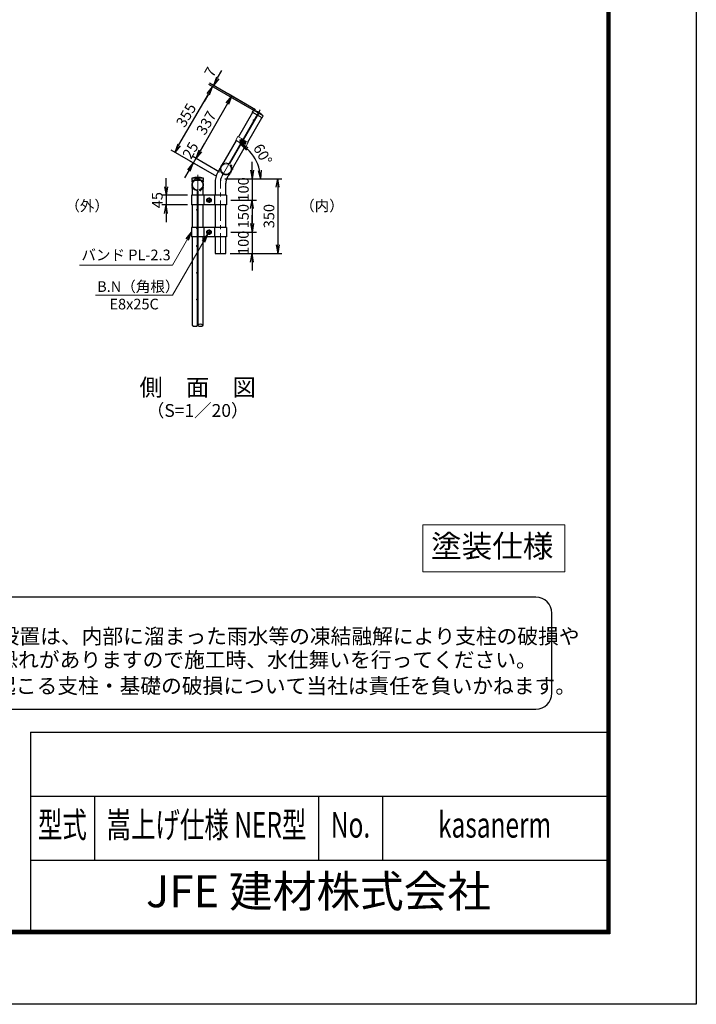
# Model space of a CAD drawing. Units: millimetres. Extents: x 21207 to 33807, y -2162 to 6748.
# Drawn here: x 30637 to 33807, y -2162 to 2449 of the extents above; entities that cross this region are included whole.
import ezdxf
from ezdxf.enums import TextEntityAlignment as Align

# ---------------------------------------------------------------- set-up
doc = ezdxf.new("R2010")
doc.units = ezdxf.units.MM
doc.header["$LTSCALE"] = 3
doc.header["$MEASUREMENT"] = 0
doc.linetypes.add('CENTER', pattern=[50.8, 31.75, -6.35, 6.35, -6.35])
for name, color, linetype in [('band', 3, 'Continuous'), ('D-STR1', 1, 'Continuous'), ('D-TTL', 2, 'Continuous'), ('D-TTL-TXT', 7, 'Continuous')]:
    doc.layers.add(name, color=color, linetype=linetype)
for name, color, linetype, lineweight in [('D-BMK', 2, 'CENTER', 13), ('D-STR-DIM', 7, 'Continuous', 13), ('D-STR-TXT', 7, 'Continuous', 13), ('D-STR2', 7, 'Continuous', 13), ('D-STR3', 3, 'Continuous', 13)]:
    doc.layers.add(name, color=color, linetype=linetype, lineweight=lineweight)
doc.styles.add('ROMANSE', font='Romans.shx', dxfattribs={"width": 0.7, "bigfont": 'EXTFONT.SHX'})
doc.styles.add('ゴシック', font='txt')
doc.dimstyles.new('STYLE', dxfattribs={"dimscale": 20, "dimtxt": 2.5, "dimasz": 2, "dimexe": 1, "dimexo": 1, "dimgap": 0.8, "dimtad": 1, "dimdsep": 46, "dimtxsty": 'ゴシック', "dimblk": 'OPEN', "dimcen": 1e-08, "dimclrd": 256, "dimclre": 256, "dimclrt": 256, "dimadec": 0, "dimazin": 2, "dimtfac": 1, "dimtmove": 2, "dimatfit": 3, "dimldrblk": 'OPEN', "dimfxl": 1, "dimtolj": 1, "dimtzin": 0, "dimlwd": -1, "dimlwe": -1, "dimarcsym": 0})

# ---------------------------------------------------------------- blocks, each defined once
blk = doc.blocks.new('_Open')
at = {"color": 0, "linetype": 'ByBlock', "lineweight": -2}
for p, q in [((-1, 0.17), (0, 0)), ((-1, -0.17), (0, 0)), ((0, 0), (-1, 0))]:
    blk.add_line(p, q, dxfattribs=at)
blk = doc.blocks.new('*D15')
for p, q in [((31322.4, 1666.6), (31322.4, 1706.6)), ((31422.4, 1626.6), (31302.4, 1626.6)), ((31322.4, 1626.6), (31322.4, 1581.6)), ((31422.4, 1581.6), (31302.4, 1581.6)), ((31322.4, 1541.6), (31322.4, 1501.6))]:
    blk.add_line(p, q)
at = {"layer": 'Defpoints', "color": 0}
for p in [(31442.4, 1626.6), (31322.4, 1581.6), (31442.4, 1581.6)]:
    blk.add_point(p, dxfattribs=at)
at = {"xscale": 40, "yscale": 40, "zscale": 40}
for p, rotation in [((31322.4, 1626.6), 270), ((31322.4, 1581.6), 90)]:
    blk.add_blockref('_Open', p, dxfattribs=dict(at, rotation=rotation))
at = {"insert": (31281.4, 1604.1), "char_height": 50, "attachment_point": 5, "rotation": 90, "style": 'ゴシック'}
blk.add_mtext('\\A1;45', dxfattribs=at)
blk = doc.blocks.new('*D2')
for p, q in [((31725.8, 1744.1), (31725.8, 1784.1)), ((31597.5, 1704.1), (31745.8, 1704.1)), ((31725.8, 1704.1), (31725.8, 1604.1)), ((31625.8, 1604.1), (31745.8, 1604.1)), ((31725.8, 1564.1), (31725.8, 1524.1))]:
    blk.add_line(p, q)
at = {"layer": 'Defpoints', "color": 0}
for p in [(31577.5, 1704.1), (31605.8, 1604.1), (31725.8, 1604.1)]:
    blk.add_point(p, dxfattribs=at)
at = {"xscale": 40, "yscale": 40, "zscale": 40}
for p, rotation in [((31725.8, 1704.1), 270), ((31725.8, 1604.1), 90)]:
    blk.add_blockref('_Open', p, dxfattribs=dict(at, rotation=rotation))
at = {"insert": (31684.8, 1654.1), "char_height": 50, "attachment_point": 5, "rotation": 90, "style": 'ゴシック'}
blk.add_mtext('\\A1;100', dxfattribs=at)
blk = doc.blocks.new('*D3')
for p, q in [((31597.5, 1704.1), (31865.8, 1704.1)), ((31845.8, 1664.1), (31845.8, 1394.1)), ((31622.9, 1354.1), (31865.8, 1354.1))]:
    blk.add_line(p, q)
at = {"layer": 'Defpoints', "color": 0}
for p in [(31577.5, 1704.1), (31602.9, 1354.1), (31845.8, 1354.1)]:
    blk.add_point(p, dxfattribs=at)
at = {"xscale": 40, "yscale": 40, "zscale": 40}
for p, rotation in [((31845.8, 1704.1), 90), ((31845.8, 1354.1), 270)]:
    blk.add_blockref('_Open', p, dxfattribs=dict(at, rotation=rotation))
at = {"insert": (31804.8, 1529.1), "char_height": 50, "attachment_point": 5, "rotation": 90, "style": 'ゴシック'}
blk.add_mtext('\\A1;350', dxfattribs=at)
blk = doc.blocks.new('*D4')
for p, q in [((31741.1, 2027.6), (31613.5, 2101.3)), ((31610.8, 2056.6), (31482.3, 1834)), ((31572.6, 1735.7), (31445, 1809.4))]:
    blk.add_line(p, q)
at = {"layer": 'Defpoints', "color": 0}
for p in [(31758.5, 2017.6), (31462.3, 1799.4), (31590, 1725.7)]:
    blk.add_point(p, dxfattribs=at)
at = {"xscale": 40, "yscale": 40, "zscale": 40}
for p, rotation in [((31630.8, 2091.3), 59.99993928146415), ((31462.3, 1799.4), 239.9999392814642)]:
    blk.add_blockref('_Open', p, dxfattribs=dict(at, rotation=rotation))
at = {"insert": (31511.1, 1965.8), "char_height": 50, "attachment_point": 5, "rotation": 59.9999, "style": 'ゴシック'}
blk.add_mtext('\\A1;337', dxfattribs=at)
blk = doc.blocks.new('*D5')
for p, q in [((31482.3, 1834), (31502.3, 1868.7)), ((31572.6, 1735.7), (31445, 1809.4)), ((31462.3, 1799.4), (31449.8, 1777.8)), ((31560.1, 1714.1), (31432.5, 1787.8)), ((31429.8, 1743.1), (31409.8, 1708.5))]:
    blk.add_line(p, q)
at = {"layer": 'Defpoints', "color": 0}
for p in [(31449.8, 1777.8), (31590, 1725.7), (31577.5, 1704.1)]:
    blk.add_point(p, dxfattribs=at)
at = {"xscale": 40, "yscale": 40, "zscale": 40}
for p, rotation in [((31462.3, 1799.4), 239.9999999999994), ((31449.8, 1777.8), 59.99999999999942)]:
    blk.add_blockref('_Open', p, dxfattribs=dict(at, rotation=rotation))
at = {"insert": (31436.8, 1837.2), "char_height": 50, "attachment_point": 5, "rotation": 60, "style": 'ゴシック'}
blk.add_mtext('\\A1;25', dxfattribs=at)
blk = doc.blocks.new('*D6')
for p, q in [((31564.2, 2175.9), (31584.2, 2210.5)), ((31737.6, 2021.5), (31523.4, 2145.2)), ((31741.1, 2027.6), (31526.9, 2151.3)), ((31544.2, 2141.3), (31540.7, 2135.2)), ((31520.7, 2100.6), (31500.7, 2065.9))]:
    blk.add_line(p, q)
at = {"layer": 'Defpoints', "color": 0}
for p in [(31540.7, 2135.2), (31755, 2011.5), (31758.5, 2017.6)]:
    blk.add_point(p, dxfattribs=at)
at = {"xscale": 40, "yscale": 40, "zscale": 40}
for p, rotation in [((31544.2, 2141.3), 239.9970768415626), ((31540.7, 2135.2), 59.99707684156263)]:
    blk.add_blockref('_Open', p, dxfattribs=dict(at, rotation=rotation))
at = {"insert": (31529.9, 2203.8), "char_height": 50, "attachment_point": 5, "rotation": 59.9971, "style": 'ゴシック'}
blk.add_mtext('\\A1;7', dxfattribs=at)
blk = doc.blocks.new('*D7')
for p, q in [((31715.6, 2034.2), (31523.4, 2145.2)), ((31383.2, 1862.4), (31520.7, 2100.6)), ((31538.1, 1726.8), (31345.9, 1837.8))]:
    blk.add_line(p, q)
at = {"layer": 'Defpoints', "color": 0}
for p in [(31540.7, 2135.2), (31733, 2024.2), (31555.5, 1716.8)]:
    blk.add_point(p, dxfattribs=at)
at = {"xscale": 40, "yscale": 40, "zscale": 40}
for p, rotation in [((31540.7, 2135.2), 59.99999999999859), ((31363.2, 1827.8), 239.9999999999986)]:
    blk.add_blockref('_Open', p, dxfattribs=dict(at, rotation=rotation))
at = {"insert": (31416.5, 2002), "char_height": 50, "attachment_point": 5, "rotation": 60, "style": 'ゴシック'}
blk.add_mtext('\\A1;355', dxfattribs=at)
blk = doc.blocks.new('*D8')
blk.add_line((31627.5, 1704.1), (31785, 1704.1))
blk.add_arc((31577.5, 1704.1), 187.6, 12.2415, 47.7585)
at = {"layer": 'Defpoints', "color": 0}
for p in [(31764, 2027.1), (31753.7, 1768.2), (31577.5, 1704.1), (31577.5, 1704.1), (31607.5, 1704.1)]:
    blk.add_point(p, dxfattribs=at)
at = {"xscale": 40, "yscale": 40, "zscale": 40}
for p, rotation in [((31671.2, 1866.5), 143.8792502160524), ((31765, 1704.1), 276.1207497839476)]:
    blk.add_blockref('_Open', p, dxfattribs=dict(at, rotation=rotation))
at = {"insert": (31775.4, 1818.3), "char_height": 50, "attachment_point": 5, "rotation": 300, "style": 'ゴシック'}
blk.add_mtext('\\A1;60°', dxfattribs=at)
blk = doc.blocks.new('*D9')
for p, q in [((31625.8, 1604.1), (31745.8, 1604.1)), ((31725.8, 1564.1), (31725.8, 1494.1)), ((31625.8, 1454.1), (31745.8, 1454.1))]:
    blk.add_line(p, q)
at = {"layer": 'Defpoints', "color": 0}
for p in [(31605.8, 1604.1), (31605.8, 1454.1), (31725.8, 1454.1)]:
    blk.add_point(p, dxfattribs=at)
at = {"xscale": 40, "yscale": 40, "zscale": 40}
for p, rotation in [((31725.8, 1604.1), 90), ((31725.8, 1454.1), 270)]:
    blk.add_blockref('_Open', p, dxfattribs=dict(at, rotation=rotation))
at = {"insert": (31684.8, 1529.1), "char_height": 50, "attachment_point": 5, "rotation": 90, "style": 'ゴシック'}
blk.add_mtext('\\A1;150', dxfattribs=at)
blk = doc.blocks.new('*D10')
for p, q in [((31725.8, 1494.1), (31725.8, 1534.1)), ((31625.8, 1454.1), (31745.8, 1454.1)), ((31725.8, 1454.1), (31725.8, 1354.1)), ((31622.9, 1354.1), (31745.8, 1354.1)), ((31725.8, 1314.1), (31725.8, 1274.1))]:
    blk.add_line(p, q)
at = {"layer": 'Defpoints', "color": 0}
for p in [(31605.8, 1454.1), (31602.9, 1354.1), (31725.8, 1354.1)]:
    blk.add_point(p, dxfattribs=at)
at = {"xscale": 40, "yscale": 40, "zscale": 40}
for p, rotation in [((31725.8, 1454.1), 270), ((31725.8, 1354.1), 90)]:
    blk.add_blockref('_Open', p, dxfattribs=dict(at, rotation=rotation))
at = {"insert": (31684.8, 1404.1), "char_height": 50, "attachment_point": 5, "rotation": 90, "style": 'ゴシック'}
blk.add_mtext('\\A1;100', dxfattribs=at)

msp = doc.modelspace()

# ---------------------------------------------------------------- linework, layer by layer
for centre, start, end in [((31458.062, 1031.81), 227.020802, 312.979198), ((31483.462, 1004.552), 47.020802, 132.979198), ((31483.462, 1031.81), 227.020802, 312.979198)]:
    msp.add_arc(centre, 18.629, start, end)
at = {"layer": 'band', "linetype": 'Continuous'}
for p, q in [((31468.963, 1626.552), (31442.412, 1626.552)), ((31442.412, 1626.552), (31442.412, 1581.552)), ((31605.812, 1626.552), (31472.563, 1626.552)), ((31499.112, 1626.552), (31499.112, 1581.552)), ((31524.112, 1613.827), (31515.595, 1608.91)), ((31524.112, 1616.966), (31524.112, 1591.138)), ((31524.112, 1613.827), (31532.629, 1608.91)), ((31549.112, 1626.552), (31549.112, 1581.552)), ((31605.812, 1626.552), (31605.812, 1581.552)), ((31468.963, 1581.552), (31442.412, 1581.552)), ((31605.812, 1581.552), (31472.563, 1581.552)), ((31511.198, 1604.052), (31537.026, 1604.052)), ((31515.595, 1608.91), (31515.595, 1599.194)), ((31524.112, 1594.277), (31515.595, 1599.194)), ((31524.112, 1594.277), (31532.629, 1599.194)), ((31532.629, 1599.194), (31532.629, 1608.91)), ((31442.412, 1476.552), (31442.412, 1431.552)), ((31468.963, 1476.552), (31442.412, 1476.552)), ((31605.812, 1476.552), (31472.563, 1476.552)), ((31499.112, 1476.552), (31499.112, 1431.552)), ((31549.112, 1476.552), (31549.112, 1431.552)), ((31605.812, 1476.552), (31605.812, 1431.552)), ((31468.963, 1431.552), (31442.412, 1431.552)), ((31605.812, 1431.552), (31472.563, 1431.552)), ((31511.198, 1454.052), (31537.026, 1454.052)), ((31524.112, 1463.827), (31515.595, 1458.91)), ((31515.595, 1458.91), (31515.595, 1449.194)), ((31524.112, 1444.277), (31515.595, 1449.194)), ((31524.112, 1466.966), (31524.112, 1441.138)), ((31524.112, 1463.827), (31532.629, 1458.91)), ((31524.112, 1444.277), (31532.629, 1449.194)), ((31532.629, 1449.194), (31532.629, 1458.91))]:
    msp.add_line(p, q, dxfattribs=at)
for centre, radius in [((31524.112, 1604.052), 10.5), ((31524.112, 1604.052), 8.517), ((31524.112, 1454.052), 10.5), ((31524.112, 1454.052), 8.517)]:
    msp.add_circle(centre, radius, dxfattribs=at)
at = {"layer": 'D-BMK'}
for p, q in [((31577.462, 1704.052), (31763.962, 2027.08)), ((31666.099, 1886.416), (31697.051, 1868.546)), ((31470.762, 1018.181), (31470.762, 1725.053)), ((31577.462, 1354.052), (31577.462, 1704.052))]:
    msp.add_line(p, q, dxfattribs=at)
msp.add_arc((31652.862, 1683.849), 75.4, 150, 180, dxfattribs=at)
at = {"layer": 'D-STR-DIM'}
msp.add_lwpolyline([(32525.588, -137.158), (33191.558, -137.158), (33191.558, 83.728), (32525.588, 83.728)], close=True, dxfattribs=at)
at = {"layer": 'D-STR1'}
for p, q in [((31727.465, 2014.665), (31661.59, 1900.566)), ((31705.584, 1875.166), (31771.459, 1989.265)), ((31731.926, 2024.791), (31726.426, 2015.265)), ((31772.498, 1988.665), (31726.426, 2015.265)), ((31777.998, 1998.191), (31731.926, 2024.791)), ((31772.498, 1988.665), (31777.998, 1998.191)), ((31651.59, 1883.246), (31565.567, 1734.249)), ((31609.561, 1708.849), (31695.584, 1857.846)), ((31497.362, 1707.053), (31444.162, 1707.053)), ((31444.162, 1707.053), (31444.162, 1696.053)), ((31497.362, 1696.053), (31497.362, 1707.053)), ((31497.362, 1696.053), (31444.162, 1696.053)), ((31445.362, 1696.053), (31445.362, 1626.552)), ((31496.162, 1626.552), (31496.162, 1696.053)), ((31552.062, 1683.849), (31552.062, 1626.552)), ((31602.862, 1626.552), (31602.862, 1683.849)), ((31445.362, 1581.552), (31445.362, 1476.552)), ((31496.162, 1476.552), (31496.162, 1581.552)), ((31552.062, 1581.552), (31552.062, 1476.552)), ((31602.862, 1476.552), (31602.862, 1581.552)), ((31445.362, 1431.552), (31445.362, 1018.181)), ((31496.162, 1018.181), (31496.162, 1431.552)), ((31552.062, 1431.552), (31552.062, 1354.052)), ((31602.862, 1354.052), (31602.862, 1431.552)), ((31552.062, 1354.052), (31602.862, 1354.052))]:
    msp.add_line(p, q, dxfattribs=at)
for centre, radius, start, end in [((31696.749, 1910.663), 119.427, 47.130522, 72.869478), ((31470.762, 1590.626), 119.427, 77.130522, 102.869478), ((31652.862, 1683.849), 100.8, 150, 180), ((31652.862, 1683.849), 50, 150, 180)]:
    msp.add_arc(centre, radius, start, end, dxfattribs=at)
at = {"layer": 'D-STR2'}
for p, q in [((31617.971, 1777.815), (31756.903, 2018.453)), ((31621.089, 1776.015), (31760.021, 2016.653)), ((31760.021, 2016.653), (31756.903, 2018.453)), ((31621.692, 1766.715), (31624.308, 1769.188)), ((31468.962, 1016.702), (31468.962, 1644.918)), ((31472.562, 1019.659), (31472.562, 1644.918)), ((31477.735, 1652.67), (31478.763, 1649.221))]:
    msp.add_line(p, q, dxfattribs=at)
for centre in [(31731.844, 1978.65), (31669.344, 1870.397), (31589.062, 1775.759), (31628.702, 1766.564), (31470.762, 1705.853), (31574.162, 1749.951), (31589.062, 1724.144), (31618.862, 1724.144), (31633.762, 1749.951), (31444.955, 1690.953), (31444.955, 1661.153), (31496.57, 1690.953), (31496.57, 1661.153), (31483.881, 1649.296), (31467.162, 1558.053), (31467.162, 1473.553), (31467.162, 1389.053), (31467.162, 1264.053), (31467.162, 1139.053)]:
    msp.add_circle(centre, 1.8, dxfattribs=at)
for centre, radius, start, end in [((31603.962, 1749.951), 28, 69.839341, 43.395794), ((31603.962, 1749.951), 24.4, 69.839341, 43.395794), ((31614.853, 1779.615), 7.2, 249.839341, 330), ((31614.853, 1779.615), 3.6, 249.839341, 330), ((31470.762, 1676.053), 28, 286.604206, 260.160659), ((31470.762, 1676.053), 24.4, 286.604206, 260.160659), ((31465.362, 1644.918), 3.6, 0, 80.160659), ((31465.362, 1644.918), 7.2, 0, 80.160659)]:
    msp.add_arc(centre, radius, start, end, dxfattribs=at)
at = {"layer": 'D-STR3'}
for p, q in [((31659.598, 1901.716), (31649.598, 1884.396)), ((31659.598, 1901.716), (31682.028, 1888.766)), ((31649.598, 1884.396), (31672.028, 1871.446)), ((31674.129, 1889.285), (31667.629, 1878.027)), ((31670.036, 1872.596), (31680.036, 1889.916)), ((31679.036, 1888.184), (31671.036, 1874.328)), ((31672.028, 1871.446), (31682.028, 1888.766)), ((31675.028, 1876.642), (31678.146, 1874.842)), ((31675.146, 1869.646), (31685.146, 1886.966)), ((31675.146, 1869.646), (31697.576, 1856.696)), ((31675.367, 1877.228), (31678.484, 1875.428)), ((31677.138, 1868.496), (31687.138, 1885.816)), ((31679.888, 1873.259), (31678.643, 1870.326)), ((31680.11, 1869.378), (31678.685, 1870.2)), ((31678.69, 1882.984), (31681.807, 1881.184)), ((31679.028, 1883.57), (31682.146, 1881.77)), ((31684.388, 1881.053), (31679.888, 1873.259)), ((31684.042, 1876.056), (31680.18, 1869.366)), ((31686.174, 1866.159), (31680.375, 1869.507)), ((31688.051, 1869.409), (31682.166, 1872.806)), ((31684.042, 1876.056), (31687.905, 1882.746)), ((31684.388, 1881.053), (31686.305, 1883.597)), ((31685.146, 1886.966), (31707.576, 1874.016)), ((31691.804, 1875.909), (31685.919, 1879.306)), ((31687.88, 1882.789), (31686.435, 1883.624)), ((31687.881, 1882.507), (31687.927, 1882.677)), ((31693.68, 1879.159), (31687.881, 1882.507)), ((31694.597, 1875.736), (31689.597, 1867.076)), ((31690.097, 1867.942), (31692.955, 1866.292)), ((31690.436, 1868.528), (31693.574, 1866.716)), ((31696.955, 1873.22), (31692.955, 1866.292)), ((31693.759, 1874.284), (31696.897, 1872.472)), ((31694.097, 1874.87), (31696.955, 1873.22)), ((31707.576, 1874.016), (31697.576, 1856.696))]:
    msp.add_line(p, q, dxfattribs=at)
for centre, radius, start, end in [((31678.735, 1870.287), 0.1, 157, 240), ((31680.16, 1869.464), 0.1, 240, 307.224399), ((31677, 1873.623), 5.323, 307.224399, 350.626783), ((31666.067, 1886.434), 21.191, 319.799694, 330), ((31666.067, 1886.434), 21.191, 330, 340.200306), ((31682.628, 1883.371), 5.323, 309.373217, 352.775601), ((31686.232, 1868.292), 2.134, 268.453089, 31.546911), ((31685.858, 1874.148), 8, 272.316854, 297.865374), ((31686.385, 1883.537), 0.1, 60, 143), ((31687.83, 1882.703), 0.1, 345, 60), ((31684.941, 1875.538), 6.873, 296.906521, 330), ((31684.941, 1875.538), 6.873, 330, 3.093479), ((31691.861, 1878.042), 2.134, 268.453089, 31.546911), ((31688.46, 1873.506), 8.5, 301.927513, 358.072487), ((31686.603, 1875.438), 8, 2.134626, 27.683146)]:
    msp.add_arc(centre, radius, start, end, dxfattribs=at)
at = {"layer": 'D-STR3', "extrusion": (0, 0, -1)}
msp.add_ellipse((31671.786, 1875.627), major_axis=(4.157, -2.4), ratio=0.3125, start_param=1.57079633, end_param=3.14159265, dxfattribs=at)
at = {"layer": 'D-STR3'}
msp.add_ellipse((31678.286, 1886.885), major_axis=(4.157, -2.4), ratio=0.3125, start_param=1.57079633, end_param=3.14159265, dxfattribs=at)
at = {"layer": 'D-TTL', "color": 7}
for p, q in [((30686.904, -886.528), (30686.904, -1816.528)), ((30686.904, -886.528), (33386.904, -886.528)), ((30686.904, -1186.528), (33386.904, -1186.528)), ((30986.904, -1186.528), (30986.904, -1486.528)), ((32036.904, -1186.528), (32036.904, -1486.528)), ((32336.904, -1186.528), (32336.904, -1486.528)), ((30686.904, -1486.528), (33386.904, -1486.528))]:
    msp.add_line(p, q, dxfattribs=at)
at = {"layer": 'D-TTL'}
msp.add_lwpolyline([(21206.904, 6748.472), (33806.904, 6748.472), (33806.904, -2161.528), (21206.904, -2161.528)], close=True, dxfattribs=at)
at = {"layer": 'D-TTL', "color": 7}
for points in [[(21611.904, 6418.472), (33401.904, 6418.472), (33401.904, -1831.528), (21611.904, -1831.528)], [(21615.654, 6414.722), (33398.154, 6414.722), (33398.154, -1827.778), (21615.654, -1827.778)], [(21619.404, 6410.972), (33394.404, 6410.972), (33394.404, -1824.028), (21619.404, -1824.028)], [(21623.154, 6407.222), (33390.654, 6407.222), (33390.654, -1820.278), (21623.154, -1820.278)], [(21626.904, 6403.472), (33386.904, 6403.472), (33386.904, -1816.528), (21626.904, -1816.528)]]:
    msp.add_lwpolyline(points, close=True, dxfattribs=at)
at = {"layer": 'D-TTL-TXT', "color": 2}
msp.add_lwpolyline([(33054.94, -779.93, 0.41421356), (33129.94, -704.93), (33129.94, -329.93, 0.41421356), (33054.94, -254.93), (29386.616, -254.93, 0.41421356), (29311.616, -329.93), (29311.616, -704.93, 0.41421356), (29386.616, -779.93)], format="xyb", close=True, dxfattribs=at)

# ---------------------------------------------------------------- texts
at = {"layer": 'D-STR-TXT', "style": 'ゴシック'}
for s, p in [('B.N（角根）', (31192.659, 1199.333)), ('E8x25C', (31173.033, 1117.333))]:
    msp.add_text(s, height=50, dxfattribs=at).set_placement(p, align=Align.MIDDLE_CENTER)
at = {"layer": 'D-STR-TXT', "char_height": 50, "style": 'ゴシック'}
for s, insert, attachment_point in [('（外）', (31055.294, 1571.252), 6), ('（内）', (32155.205, 1571.252), 6), ('バンド PL-2.3', (31135.066, 1340.841), 5)]:
    msp.add_mtext(s, dxfattribs=dict(at, insert=insert, attachment_point=attachment_point))
at = {"layer": 'D-TTL-TXT'}
for s, height, style, p in [('側\u3000面\u3000図', 80, 'ゴシック', (31470.763, 717.071)), ('（S=1／20）', 60, 'ゴシック', (31470.763, 611.343)), ('塗装仕様', 105, 'ゴシック', (32850.572, -29.348)), ('JFE 建材株式会社', 150, 'ROMANSE', (32036.904, -1651.528))]:
    msp.add_text(s, height=height, dxfattribs=dict(at, style=style)).set_placement(p, align=Align.MIDDLE)
at = {"layer": 'D-TTL-TXT', "style": 'ゴシック'}
for s, p in [('凍結の恐れがある場所への設置は、内部に溜まった雨水等の凍結融解により支柱の破損や', (29371.888, -473.76)), ('コンクリート基礎の破損の恐れがありますので施工時、水仕舞いを行ってください。', (29365.722, -583.895)), ('施工による水仕舞い不備で起こる支柱・基礎の破損について当社は責任を負いかねます。 ', (29355.235, -706.133))]:
    msp.add_text(s, height=71.25, dxfattribs=at).set_placement(p)
at = {"layer": 'D-TTL-TXT', "style": 'ROMANSE', "width": 0.7}
for s, p in [('型式', (30836.904, -1336.528)), ('嵩上げ仕様 NER型', (31511.904, -1336.528)), ('No.', (32186.904, -1336.528)), ('kasanerm', (32861.904, -1336.528))]:
    msp.add_text(s, height=120, dxfattribs=at).set_placement(p, align=Align.MIDDLE)

# ---------------------------------------------------------------- dimensions: what is measured, and where the dimension line sits
for base, p1, p2, angle, picture, middle, dimtype in [((31540.714, 2135.202), (31758.462, 2017.553), (31754.962, 2011.491), 239.997077, '*D6', (31529.857, 2203.814), 161), ((31449.81, 1777.753), (31589.962, 1725.703), (31577.462, 1704.053), 240, '*D5', (31436.803, 1837.224), 161), ((31725.812, 1604.052), (31577.462, 1704.052), (31605.812, 1604.052), 90, '*D2', (31684.812, 1654.052), 160), ((31322.412, 1581.552), (31442.412, 1626.552), (31442.412, 1581.552), 90, '*D15', (31281.412, 1604.052), 160), ((31725.812, 1454.052), (31605.812, 1604.052), (31605.812, 1454.052), 90, '*D9', (31684.812, 1529.052), 160), ((31725.812, 1354.052), (31605.812, 1454.052), (31602.862, 1354.052), 90, '*D10', (31684.812, 1404.052), 160)]:
    dim = msp.add_linear_dim(base=base, p1=p1, p2=p2, angle=angle, dimstyle='STYLE')
    dim.commit()
    dim.dimension.update_dxf_attribs({"geometry": picture, "text_midpoint": middle, "dimtype": dimtype})
for p1, p2, distance, picture, middle in [((31555.465, 1716.753), (31732.965, 2024.192), 222, '*D7', (31416.451, 2001.972)), ((31758.462, 2017.553), (31589.962, 1725.703), -147.4, '*D4', (31511.053, 1965.828))]:
    dim = msp.add_aligned_dim(p1=p1, p2=p2, distance=distance, dimstyle='STYLE')
    dim.commit()
    dim.dimension.update_dxf_attribs({"geometry": picture, "text_midpoint": middle})
dim = msp.add_angular_dim_2l(base=(31753.725, 1768.207), line1=((31577.462, 1704.053), (31763.962, 2027.08)), line2=((31577.462, 1704.053), (31607.462, 1704.053)), dimstyle='STYLE')
dim.commit()
dim.dimension.update_dxf_attribs({"geometry": '*D8', "text_midpoint": (31775.414, 1818.34)})
dim = msp.add_linear_dim(base=(31845.812, 1354.052), p1=(31577.462, 1704.052), p2=(31602.862, 1354.052), angle=90, dimstyle='STYLE')
dim.commit()
dim.dimension.update_dxf_attribs({"geometry": '*D3', "text_midpoint": (31804.812, 1529.052)})

# ---------------------------------------------------------------- leaders
at = {"layer": 'D-STR-TXT'}
for points in [[(31442.412, 1454.052), (31353.378, 1299.841), (30916.753, 1299.841)], [(31518.862, 1444.959), (31353.378, 1158.333), (30992.687, 1158.333)]]:
    msp.add_leader(points, dimstyle='STYLE', override={"dimgap": 0.8, "dimtad": 1}, dxfattribs=at)

doc.saveas('drawing.dxf')
